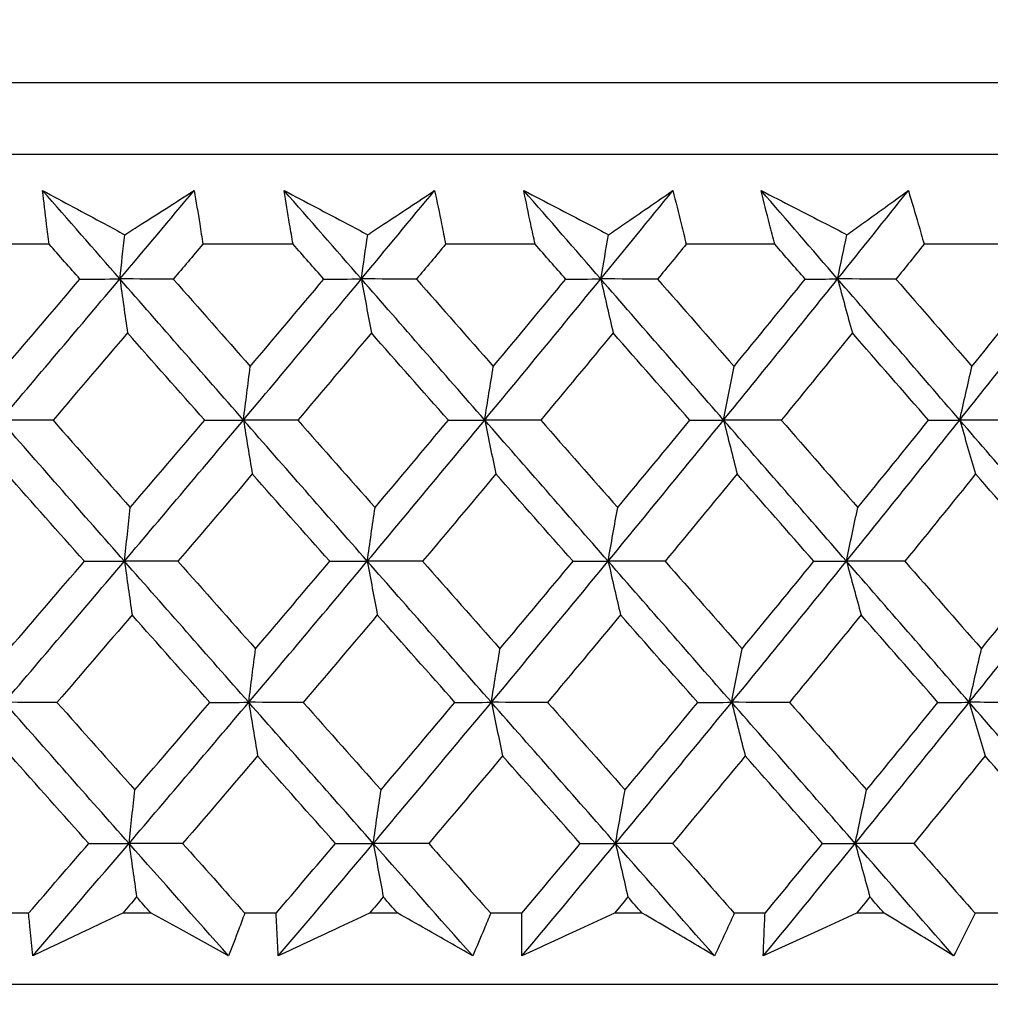
# Model space of a CAD drawing. Units: millimetres. Extents: x 40 to 1445, y 40 to 1010.
# Drawn here: x 305 to 310, y 382 to 387 of the extents above; entities that cross this region are included whole.
import ezdxf

# ---------------------------------------------------------------- set-up
doc = ezdxf.new("R2010")
doc.units = ezdxf.units.MM
doc.header["$LTSCALE"] = 5
doc.layers.add('Dimension (ISO)', color=7, linetype='Continuous', lineweight=18, true_color=0x00003f)
doc.layers.add('Visible (ISO)', color=7, linetype='Continuous', lineweight=25, true_color=0x00003f)
doc.styles.add('Samuel Heath (ISO)', font='tahoma.ttf')
doc.dimstyles.new('Samuel Heath (ISO)', dxfattribs={"dimscale": 5, "dimtxt": 3, "dimasz": 2.5, "dimexe": 1, "dimexo": 1.5, "dimgap": 0.762, "dimtad": 0, "dimtih": 1, "dimtoh": 1, "dimrnd": 1e-08, "dimzin": 0, "dimdsep": 46, "dimtxsty": 'Samuel Heath (ISO)', "dimcen": 0.09, "dimdle": 10, "dimclrd": 256, "dimclre": 256, "dimclrt": 256, "dimazin": 0, "dimtfac": 1, "dimtmove": 0, "dimatfit": 3, "dimfxl": 0, "dimtolj": 1, "dimtzin": 0, "dimlwd": 15, "dimlwe": 15, "dimarcsym": 0})

# ---------------------------------------------------------------- blocks, each defined once
blk = doc.blocks.new('*D11')
at = {"layer": 'Defpoints', "color": 0, "transparency": 16777216}
for p in [(462.4335, 577.0185), (491.0287, 577.0185), (301.7333, 382.0178)]:
    blk.add_point(p, dxfattribs=at)
at = {"layer": 'Dimension (ISO)', "color": 176, "lineweight": 15, "true_color": 0x000080, "transparency": 16777216}
for p, q in [((469.9335, 577.0185), (496.0287, 577.0185)), ((491.0287, 564.5185), (491.0287, 504.7574)), ((491.0287, 394.5178), (491.0287, 454.2789)), ((309.2333, 382.0178), (496.0287, 382.0178))]:
    blk.add_line(p, q, dxfattribs=at)
at = {"layer": 'Dimension (ISO)', "color": 176, "true_color": 0x000080, "transparency": 16777216}
for points in [[(488.9454, 564.5185), (493.112, 564.5185), (491.0287, 577.0185)], [(488.9454, 394.5178), (493.112, 394.5178), (491.0287, 382.0178)]]:
    blk.add_solid(points, dxfattribs=at)
at = {"layer": 'Dimension (ISO)', "color": 176, "lineweight": 18, "true_color": 0x000080, "transparency": 16777216, "char_height": 15, "attachment_point": 2, "style": 'Samuel Heath (ISO)'}
for s, insert in [('\\A1; 195.00', (491.0287, 498.9427)), ('\\A1;[7 11/16]', (491.0287, 475.7082))]:
    blk.add_mtext(s, dxfattribs=dict(at, insert=insert))
blk = doc.blocks.new('*D12')
at = {"layer": 'Defpoints', "color": 0, "transparency": 16777216}
for p in [(376.7335, 672.0185), (562.9599, 672.0185), (301.7333, 382.0178)]:
    blk.add_point(p, dxfattribs=at)
at = {"layer": 'Dimension (ISO)', "color": 176, "lineweight": 15, "true_color": 0x000080, "transparency": 16777216}
for p, q in [((384.2335, 672.0185), (567.9599, 672.0185)), ((562.9599, 659.5185), (562.9599, 578.723)), ((562.9599, 394.5178), (562.9599, 528.2345)), ((309.2333, 382.0178), (567.9599, 382.0178))]:
    blk.add_line(p, q, dxfattribs=at)
at = {"layer": 'Dimension (ISO)', "color": 176, "true_color": 0x000080, "transparency": 16777216}
for points in [[(560.8766, 659.5185), (565.0433, 659.5185), (562.9599, 672.0185)], [(560.8766, 394.5178), (565.0433, 394.5178), (562.9599, 382.0178)]]:
    blk.add_solid(points, dxfattribs=at)
at = {"layer": 'Dimension (ISO)', "color": 176, "lineweight": 18, "true_color": 0x000080, "transparency": 16777216, "char_height": 15, "attachment_point": 2, "style": 'Samuel Heath (ISO)'}
for s, insert in [('\\A1; 290.00', (562.9599, 572.9134)), ('\\A1;[11 7/16]', (562.9599, 549.6688))]:
    blk.add_mtext(s, dxfattribs=dict(at, insert=insert))

msp = doc.modelspace()

# ---------------------------------------------------------------- linework, layer by layer
at = {"layer": 'Visible (ISO)'}
for p, q in [((329.4706, 386.5793), (273.996, 386.5792)), ((329.1092, 386.2179), (274.3574, 386.2178)), ((305.2852, 385.7633), (304.8254, 385.7633)), ((306.5197, 385.7633), (306.0628, 385.7633)), ((307.7446, 385.7633), (307.2915, 385.7633)), ((308.9573, 385.7633), (308.5091, 385.7633)), ((310.1555, 385.7633), (309.7129, 385.7633)), ((305.1814, 382.3791), (305.0216, 382.3791)), ((305.8008, 382.3791), (305.6572, 382.3791)), ((306.434, 382.3791), (306.2752, 382.3791)), ((307.0491, 382.3791), (306.9066, 382.3791)), ((307.6771, 382.3791), (307.5197, 382.3791)), ((308.2866, 382.3791), (308.1455, 382.3791)), ((308.9083, 382.3791), (308.7525, 382.3791)), ((309.511, 382.3791), (309.3715, 382.3791)), ((310.1251, 382.3791), (309.9713, 382.3791)), ((329.5807, 382.0179), (273.8859, 382.0178))]:
    msp.add_line(p, q, dxfattribs=at)
for points, knots in [([(305.252, 386.0353), (305.3566, 385.979), (305.4613, 385.9226), (305.6, 385.848), (305.6338, 385.8299), (305.6676, 385.8117)], [0, 0, 0, 0, 0.03792732, 0.03792732, 0.05012663, 0.05012663, 0.05012663, 0.05012663]), ([(305.2852, 385.7633), (305.2807, 385.7972), (305.2763, 385.8311), (305.2649, 385.9217), (305.2583, 385.9785), (305.252, 386.0353)], [0.00961505, 0.00961505, 0.00961505, 0.00961505, 0.0239943, 0.0239943, 0.0480834, 0.0480834, 0.0480834, 0.0480834]), ([(305.6676, 385.8117), (305.6954, 385.8294), (305.7232, 385.847), (305.8406, 385.9216), (305.93, 385.9784), (306.019, 386.0353)], [0.02622084, 0.02622084, 0.02622084, 0.02622084, 0.03807244, 0.03807244, 0.07634748, 0.07634748, 0.07634748, 0.07634748]), ([(306.019, 386.0353), (306.0287, 385.9791), (306.0381, 385.9228), (306.0524, 385.8321), (306.0577, 385.7977), (306.0628, 385.7633)], [0, 0, 0, 0, 0.02386536, 0.02386536, 0.03846834, 0.03846834, 0.03846834, 0.03846834]), ([(306.4744, 386.0353), (306.5808, 385.979), (306.6874, 385.9226), (306.8284, 385.848), (306.8628, 385.8299), (306.8971, 385.8117)], [0, 0, 0, 0, 0.03792732, 0.03792732, 0.05012663, 0.05012663, 0.05012663, 0.05012663]), ([(306.5197, 385.7633), (306.5137, 385.7972), (306.5078, 385.8311), (306.4924, 385.9217), (306.4832, 385.9785), (306.4744, 386.0353)], [0.00961505, 0.00961505, 0.00961505, 0.00961505, 0.0239943, 0.0239943, 0.0480834, 0.0480834, 0.0480834, 0.0480834]), ([(306.8971, 385.8117), (306.924, 385.8294), (306.9508, 385.847), (307.0639, 385.9216), (307.15, 385.9785), (307.2357, 386.0353)], [0.02622084, 0.02622084, 0.02622084, 0.02622084, 0.03807244, 0.03807244, 0.07634748, 0.07634748, 0.07634748, 0.07634748]), ([(307.2357, 386.0353), (307.2479, 385.9791), (307.2597, 385.9228), (307.2781, 385.8321), (307.2849, 385.7977), (307.2915, 385.7633)], [0, 0, 0, 0, 0.02386536, 0.02386536, 0.03846834, 0.03846834, 0.03846834, 0.03846834]), ([(307.6873, 386.0353), (307.7953, 385.979), (307.9035, 385.9226), (308.0466, 385.848), (308.0815, 385.8299), (308.1163, 385.8117)], [0, 0, 0, 0, 0.03792732, 0.03792732, 0.05012663, 0.05012663, 0.05012663, 0.05012663]), ([(307.7446, 385.7633), (307.7371, 385.7972), (307.7297, 385.8311), (307.7103, 385.9218), (307.6986, 385.9785), (307.6873, 386.0353)], [0.00961505, 0.00961505, 0.00961505, 0.00961505, 0.0239943, 0.0239943, 0.0480834, 0.0480834, 0.0480834, 0.0480834]), ([(308.1163, 385.8117), (308.1421, 385.8294), (308.1678, 385.847), (308.2765, 385.9216), (308.3591, 385.9785), (308.4414, 386.0353)], [0.02622084, 0.02622084, 0.02622084, 0.02622084, 0.03807244, 0.03807244, 0.07634748, 0.07634748, 0.07634748, 0.07634748]), ([(308.4414, 386.0353), (308.456, 385.9791), (308.4703, 385.9228), (308.4926, 385.8321), (308.5009, 385.7977), (308.5091, 385.7633)], [0, 0, 0, 0, 0.02386536, 0.02386536, 0.03846834, 0.03846834, 0.03846834, 0.03846834]), ([(308.8882, 386.0353), (308.9976, 385.979), (309.1072, 385.9226), (309.2521, 385.848), (309.2874, 385.8299), (309.3227, 385.8117)], [0, 0, 0, 0, 0.03792732, 0.03792732, 0.05012663, 0.05012663, 0.05012663, 0.05012663]), ([(308.9573, 385.7633), (308.9483, 385.7972), (308.9395, 385.8311), (308.9161, 385.9218), (308.9019, 385.9785), (308.8882, 386.0353)], [0.00961505, 0.00961505, 0.00961505, 0.00961505, 0.0239943, 0.0239943, 0.0480834, 0.0480834, 0.0480834, 0.0480834]), ([(309.3227, 385.8117), (309.3473, 385.8294), (309.3719, 385.847), (309.4759, 385.9216), (309.5549, 385.9785), (309.6335, 386.0353)], [0.02622084, 0.02622084, 0.02622084, 0.02622084, 0.03807244, 0.03807244, 0.07634748, 0.07634748, 0.07634748, 0.07634748]), ([(309.6335, 386.0353), (309.6506, 385.9791), (309.6673, 385.9228), (309.6935, 385.8321), (309.7033, 385.7977), (309.7129, 385.7633)], [0, 0, 0, 0, 0.02386536, 0.02386536, 0.03846834, 0.03846834, 0.03846834, 0.03846834]), ([(305.2021, 382.1625), (305.1973, 382.2074), (305.1928, 382.2523), (305.1861, 382.3245), (305.1836, 382.3517), (305.1814, 382.3791)], [0, 0, 0, 0, 0.01928114, 0.01928114, 0.03099015, 0.03099015, 0.03099015, 0.03099015]), ([(305.6572, 382.3791), (305.6004, 382.352), (305.5436, 382.325), (305.3918, 382.2528), (305.2969, 382.2076), (305.2021, 382.1625)], [0.01319276, 0.01319276, 0.01319276, 0.01319276, 0.03295454, 0.03295454, 0.06601006, 0.06601006, 0.06601006, 0.06601006]), ([(306.1933, 382.1625), (306.1123, 382.2074), (306.031, 382.2522), (305.9, 382.3244), (305.8505, 382.3517), (305.8008, 382.3791)], [0, 0, 0, 0, 0.0328629, 0.0328629, 0.0528173, 0.0528173, 0.0528173, 0.0528173]), ([(306.2752, 382.3791), (306.2653, 382.352), (306.2553, 382.325), (306.2282, 382.2528), (306.2109, 382.2077), (306.1933, 382.1625)], [0.00775439, 0.00775439, 0.00775439, 0.00775439, 0.01934989, 0.01934989, 0.03874454, 0.03874454, 0.03874454, 0.03874454]), ([(306.4448, 382.1625), (306.4421, 382.2074), (306.4396, 382.2523), (306.4362, 382.3245), (306.435, 382.3518), (306.434, 382.3791)], [0, 0, 0, 0, 0.01928114, 0.01928114, 0.03099015, 0.03099015, 0.03099015, 0.03099015]), ([(306.9066, 382.3791), (306.8489, 382.352), (306.7913, 382.325), (306.6373, 382.2528), (306.541, 382.2076), (306.4448, 382.1625)], [0.01319276, 0.01319276, 0.01319276, 0.01319276, 0.03295454, 0.03295454, 0.06601006, 0.06601006, 0.06601006, 0.06601006]), ([(307.4287, 382.1626), (307.3503, 382.2074), (307.2717, 382.2522), (307.1451, 382.3244), (307.0971, 382.3517), (307.0491, 382.3791)], [0, 0, 0, 0, 0.0328629, 0.0328629, 0.0528173, 0.0528173, 0.0528173, 0.0528173]), ([(307.5197, 382.3791), (307.5087, 382.352), (307.4975, 382.325), (307.4674, 382.2528), (307.4482, 382.2077), (307.4287, 382.1626)], [0.00775439, 0.00775439, 0.00775439, 0.00775439, 0.01934989, 0.01934989, 0.03874454, 0.03874454, 0.03874454, 0.03874454]), ([(307.678, 382.1626), (307.6773, 382.2074), (307.6769, 382.2523), (307.6768, 382.3245), (307.6769, 382.3518), (307.6771, 382.3791)], [0, 0, 0, 0, 0.01928114, 0.01928114, 0.03099015, 0.03099015, 0.03099015, 0.03099015]), ([(308.1455, 382.3791), (308.0871, 382.352), (308.0288, 382.325), (307.8729, 382.2528), (307.7754, 382.2076), (307.678, 382.1626)], [0.01319276, 0.01319276, 0.01319276, 0.01319276, 0.03295454, 0.03295454, 0.06601006, 0.06601006, 0.06601006, 0.06601006]), ([(308.6525, 382.1626), (308.5771, 382.2074), (308.5013, 382.2522), (308.3792, 382.3244), (308.333, 382.3517), (308.2866, 382.3791)], [0, 0, 0, 0, 0.0328629, 0.0328629, 0.0528173, 0.0528173, 0.0528173, 0.0528173]), ([(308.7525, 382.3791), (308.7404, 382.352), (308.7281, 382.325), (308.695, 382.2528), (308.6739, 382.2077), (308.6525, 382.1626)], [0.00775439, 0.00775439, 0.00775439, 0.00775439, 0.01934989, 0.01934989, 0.03874454, 0.03874454, 0.03874454, 0.03874454]), ([(308.8993, 382.1626), (308.9006, 382.2074), (308.9023, 382.2523), (308.9055, 382.3245), (308.9069, 382.3518), (308.9083, 382.3791)], [0, 0, 0, 0, 0.01928114, 0.01928114, 0.03099015, 0.03099015, 0.03099015, 0.03099015]), ([(309.3715, 382.3791), (309.3125, 382.352), (309.2536, 382.325), (309.0962, 382.2528), (308.9977, 382.2076), (308.8993, 382.1626)], [0.01319276, 0.01319276, 0.01319276, 0.01319276, 0.03295454, 0.03295454, 0.06601006, 0.06601006, 0.06601006, 0.06601006]), ([(309.8625, 382.1626), (309.79, 382.2074), (309.7173, 382.2522), (309.5999, 382.3245), (309.5555, 382.3517), (309.511, 382.3791)], [0, 0, 0, 0, 0.0328629, 0.0328629, 0.0528173, 0.0528173, 0.0528173, 0.0528173]), ([(309.9713, 382.3791), (309.958, 382.352), (309.9446, 382.325), (309.9085, 382.2528), (309.8857, 382.2077), (309.8625, 382.1626)], [0.00775439, 0.00775439, 0.00775439, 0.00775439, 0.01934989, 0.01934989, 0.03874454, 0.03874454, 0.03874454, 0.03874454]), ([(327.4931, 382.0178), (327.4504, 381.9783), (327.4029, 381.9435), (327.2832, 381.8758), (327.2066, 381.8474), (327.0897, 381.8244), (327.0498, 381.8198), (327.0066, 381.8182), (327.0022, 381.8181), (326.9966, 381.818), (326.9949, 381.8179), (326.9925, 381.8179), (326.9915, 381.8179), (326.99, 381.8179), (326.9894, 381.8179), (326.988, 381.8179), (326.9875, 381.8179), (326.986, 381.8179), (326.9857, 381.8179), (326.9843, 381.8179), (326.9841, 381.8179), (326.9828, 381.8179), (326.982, 381.8179), (326.9767, 381.8179), (326.9694, 381.8179), (326.9258, 381.8178), (326.8609, 381.8178), (326.4717, 381.8178), (325.8805, 381.8178), (323.9784, 381.8178), (322.5141, 381.8178), (318.9732, 381.8177), (316.8562, 381.8177), (312.2347, 381.8177), (309.6726, 381.8177), (304.4292, 381.8177), (301.6826, 381.8177), (296.35, 381.8177), (293.6977, 381.8177), (288.8174, 381.8177), (286.5286, 381.8177), (282.5961, 381.8177), (280.9033, 381.8177), (278.3178, 381.8177), (277.3928, 381.8177), (276.7646, 381.8178), (276.6589, 381.8178), (276.5531, 381.8178), (276.5266, 381.8178), (276.5002, 381.8178), (276.4936, 381.8178), (276.4871, 381.8178), (276.4855, 381.8178), (276.4834, 381.8178), (276.4849, 381.8178), (276.4804, 381.8178), (276.4799, 381.8178), (276.4785, 381.8178), (276.478, 381.8178), (276.4769, 381.8178), (276.4763, 381.8178), (276.475, 381.8178), (276.4741, 381.8178), (276.4717, 381.8179), (276.4701, 381.8179), (276.4668, 381.818), (276.4651, 381.818), (276.4607, 381.8181), (276.458, 381.8182), (276.4493, 381.8185), (276.4433, 381.8188), (276.4195, 381.8203), (276.4016, 381.822), (276.3303, 381.8316), (276.2772, 381.8446), (276.1511, 381.8906), (276.0794, 381.9308), (276.0019, 381.9924), (275.9875, 382.0048), (275.9735, 382.0177)], [0.179473, 0.179473, 0.179473, 0.179473, 0.196846, 0.196846, 0.220744, 0.220744, 0.232577, 0.232577, 0.23389, 0.23389, 0.234504, 0.234504, 0.235042, 0.235042, 0.235652, 0.235652, 0.236753, 0.236753, 0.239478, 0.239478, 0.247644, 0.247644, 0.272138, 0.272138, 0.345628, 0.345628, 0.566284, 0.566284, 1.233472, 1.233472, 2.04253, 2.04253, 2.846929, 2.846929, 3.651492, 3.651492, 4.456049, 4.456049, 5.260607, 5.260607, 6.065164, 6.065164, 6.869721, 6.869721, 7.67428, 7.67428, 7.905534, 7.905534, 8.022029, 8.022029, 8.080378, 8.080378, 8.109561, 8.109561, 8.131448, 8.131448, 8.13341, 8.13341, 8.134147, 8.134147, 8.134634, 8.134634, 8.135127, 8.135127, 8.135736, 8.135736, 8.136269, 8.136269, 8.13711, 8.13711, 8.138904, 8.138904, 8.144282, 8.144282, 8.160493, 8.160493, 8.184534, 8.184534, 8.190214, 8.190214, 8.190214, 8.190214])]:
    msp.add_open_spline(points, degree=3, knots=knots, dxfattribs=at)
for points in [[(305.6431, 385.5879), (305.5126, 385.737), (305.3823, 385.8862), (305.252, 386.0353)], [(305.6431, 385.5879), (305.7688, 385.737), (305.8941, 385.8862), (306.019, 386.0353)], [(306.8651, 385.5879), (306.7348, 385.737), (306.6046, 385.8862), (306.4744, 386.0353)], [(306.8651, 385.5879), (306.989, 385.737), (307.1126, 385.8862), (307.2357, 386.0353)], [(308.0767, 385.5879), (307.9468, 385.737), (307.8171, 385.8862), (307.6873, 386.0353)], [(308.0767, 385.5879), (308.1987, 385.737), (308.3202, 385.8862), (308.4414, 386.0353)], [(309.2755, 385.5879), (309.1464, 385.737), (309.0173, 385.8862), (308.8882, 386.0353)], [(309.2755, 385.5879), (309.3953, 385.737), (309.5146, 385.8862), (309.6335, 386.0353)], [(305.6431, 385.5879), (305.6512, 385.6628), (305.6594, 385.7374), (305.6676, 385.8117)], [(306.8651, 385.5879), (306.8757, 385.6628), (306.8864, 385.7374), (306.8971, 385.8117)], [(308.0767, 385.5879), (308.0898, 385.6628), (308.103, 385.7374), (308.1163, 385.8117)], [(309.2755, 385.5879), (309.2911, 385.6628), (309.3068, 385.7375), (309.3227, 385.8117)], [(305.441, 385.5869), (305.3891, 385.6457), (305.3371, 385.7045), (305.2852, 385.7633)], [(306.0628, 385.7633), (306.013, 385.7045), (305.9632, 385.6457), (305.9133, 385.5869)], [(306.6753, 385.5869), (306.6234, 385.6457), (306.5716, 385.7045), (306.5197, 385.7633)], [(307.2915, 385.7633), (307.2424, 385.7045), (307.1933, 385.6457), (307.1441, 385.5869)], [(307.8997, 385.5869), (307.848, 385.6457), (307.7963, 385.7045), (307.7446, 385.7633)], [(308.5091, 385.7633), (308.4608, 385.7045), (308.4124, 385.6457), (308.364, 385.5869)], [(309.1116, 385.5869), (309.0602, 385.6457), (309.0088, 385.7045), (308.9573, 385.7633)], [(309.7129, 385.7633), (309.6656, 385.7045), (309.6181, 385.6457), (309.5706, 385.5869)], [(305.0387, 384.8738), (305.2411, 385.1118), (305.4426, 385.3499), (305.6431, 385.5879)], [(305.0638, 385.1454), (305.1898, 385.2925), (305.3156, 385.4397), (305.441, 385.5869)], [(305.441, 385.5869), (305.5083, 385.5872), (305.5757, 385.5875), (305.6431, 385.5879)], [(305.6431, 385.5879), (305.6559, 385.4962), (305.6687, 385.4051), (305.6817, 385.3145)], [(305.9133, 385.5869), (305.8232, 385.5872), (305.7332, 385.5875), (305.6431, 385.5879)], [(306.2685, 384.8738), (306.0598, 385.1118), (305.8513, 385.3499), (305.6431, 385.5879)], [(305.9133, 385.5869), (306.0431, 385.4396), (306.173, 385.2925), (306.303, 385.1454)], [(306.2685, 384.8738), (306.4684, 385.1118), (306.6672, 385.3499), (306.8651, 385.5879)], [(306.303, 385.1454), (306.4274, 385.2925), (306.5515, 385.4397), (306.6753, 385.5869)], [(306.6753, 385.5869), (306.7385, 385.5872), (306.8018, 385.5875), (306.8651, 385.5879)], [(306.8651, 385.5879), (306.8818, 385.4962), (306.8987, 385.4051), (306.9157, 385.3145)], [(307.1441, 385.5869), (307.0511, 385.5872), (306.9581, 385.5875), (306.8651, 385.5879)], [(307.4892, 384.8738), (307.281, 385.1118), (307.073, 385.3499), (306.8651, 385.5879)], [(307.1441, 385.5869), (307.2737, 385.4397), (307.4033, 385.2925), (307.5329, 385.1454)], [(307.4892, 384.8738), (307.6861, 385.1118), (307.882, 385.3499), (308.0767, 385.5879)], [(307.5329, 385.1454), (307.6555, 385.2925), (307.7778, 385.4397), (307.8997, 385.5869)], [(307.8997, 385.5869), (307.9587, 385.5872), (308.0177, 385.5875), (308.0767, 385.5879)], [(308.0767, 385.5879), (308.0974, 385.4962), (308.1182, 385.4051), (308.1392, 385.3145)], [(308.364, 385.5869), (308.2682, 385.5872), (308.1725, 385.5875), (308.0767, 385.5879)], [(308.6983, 384.8738), (308.4911, 385.1118), (308.2838, 385.3499), (308.0767, 385.5879)], [(308.364, 385.5869), (308.4931, 385.4397), (308.6222, 385.2925), (308.7512, 385.1454)], [(308.6983, 384.8738), (308.8919, 385.1118), (309.0843, 385.3499), (309.2755, 385.5879)], [(308.7512, 385.1454), (308.8717, 385.2925), (308.9919, 385.4397), (309.1116, 385.5869)], [(309.1116, 385.5869), (309.1662, 385.5872), (309.2209, 385.5876), (309.2755, 385.5879)], [(309.2755, 385.5879), (309.3001, 385.4962), (309.3249, 385.4051), (309.3499, 385.3145)], [(309.5706, 385.5869), (309.4722, 385.5872), (309.3739, 385.5876), (309.2755, 385.5879)], [(309.8933, 384.8738), (309.6875, 385.1119), (309.4815, 385.3499), (309.2755, 385.5879)], [(309.5706, 385.5869), (309.6989, 385.4397), (309.8271, 385.2925), (309.9553, 385.1454)], [(309.8933, 384.8738), (310.0832, 385.1119), (310.2718, 385.3499), (310.4591, 385.5879)], [(309.9553, 385.1454), (310.0735, 385.2925), (310.1914, 385.4397), (310.3087, 385.5869)], [(305.6817, 385.3145), (305.5563, 385.1673), (305.4306, 385.0201), (305.3046, 384.873)], [(306.0722, 384.8731), (305.942, 385.0201), (305.8118, 385.1673), (305.6817, 385.3145)], [(306.9157, 385.3145), (306.792, 385.1673), (306.6679, 385.0201), (306.5436, 384.8731)], [(307.3055, 384.8731), (307.1755, 385.0201), (307.0456, 385.1673), (306.9157, 385.3145)], [(308.1392, 385.3145), (308.0175, 385.1673), (307.8953, 385.0201), (307.7728, 384.8731)], [(308.5275, 384.8731), (308.3981, 385.0201), (308.2687, 385.1673), (308.1392, 385.3145)], [(309.3499, 385.3145), (309.2303, 385.1673), (309.1103, 385.0201), (308.9899, 384.8731)], [(309.7358, 384.8731), (309.6073, 385.0201), (309.4786, 385.1673), (309.3499, 385.3145)], [(306.2685, 384.8738), (306.2799, 384.9648), (306.2914, 385.0553), (306.303, 385.1454)], [(307.4892, 384.8738), (307.5036, 384.9648), (307.5182, 385.0553), (307.5329, 385.1454)], [(308.6983, 384.8738), (308.7158, 384.9648), (308.7334, 385.0553), (308.7512, 385.1454)], [(309.8933, 384.8738), (309.9138, 384.9648), (309.9344, 385.0553), (309.9553, 385.1454)], [(305.3046, 384.873), (305.216, 384.8733), (305.1274, 384.8736), (305.0387, 384.8738)], [(305.6661, 384.1598), (305.4567, 384.3978), (305.2476, 384.6358), (305.0387, 384.8738)], [(305.3046, 384.873), (305.435, 384.7257), (305.5654, 384.5783), (305.6959, 384.4311)], [(305.6661, 384.1598), (305.8679, 384.3978), (306.0687, 384.6358), (306.2685, 384.8738)], [(305.6959, 384.4311), (305.8217, 384.5784), (305.9471, 384.7257), (306.0722, 384.8731)], [(306.0722, 384.8731), (306.1377, 384.8733), (306.2031, 384.8736), (306.2685, 384.8738)], [(306.5436, 384.8731), (306.4519, 384.8733), (306.3602, 384.8736), (306.2685, 384.8738)], [(306.2685, 384.8738), (306.2833, 384.7823), (306.2982, 384.6914), (306.3131, 384.6011)], [(306.8953, 384.1598), (306.6862, 384.3978), (306.4773, 384.6358), (306.2685, 384.8738)], [(306.5436, 384.8731), (306.6738, 384.7257), (306.8041, 384.5784), (306.9344, 384.4311)], [(306.8953, 384.1598), (307.0943, 384.3978), (307.2923, 384.6358), (307.4892, 384.8738)], [(306.9344, 384.4311), (307.0584, 384.5784), (307.1821, 384.7257), (307.3055, 384.8731)], [(307.3055, 384.8731), (307.3667, 384.8733), (307.428, 384.8736), (307.4892, 384.8738)], [(307.7728, 384.8731), (307.6783, 384.8733), (307.5837, 384.8736), (307.4892, 384.8738)], [(307.4892, 384.8738), (307.508, 384.7823), (307.5268, 384.6914), (307.5458, 384.6011)], [(308.114, 384.1598), (307.9057, 384.3978), (307.6974, 384.6358), (307.4892, 384.8738)], [(307.7728, 384.8731), (307.9027, 384.7257), (308.0325, 384.5784), (308.1623, 384.4311)], [(308.114, 384.1598), (308.3099, 384.3978), (308.5047, 384.6358), (308.6983, 384.8738)], [(308.1623, 384.4311), (308.2845, 384.5784), (308.4062, 384.7257), (308.5275, 384.8731)], [(308.5275, 384.8731), (308.5844, 384.8733), (308.6414, 384.8736), (308.6983, 384.8738)], [(308.9899, 384.8731), (308.8927, 384.8733), (308.7955, 384.8736), (308.6983, 384.8738)], [(308.6983, 384.8738), (308.721, 384.7824), (308.7438, 384.6914), (308.7668, 384.6011)], [(309.3199, 384.1598), (309.1128, 384.3978), (308.9055, 384.6358), (308.6983, 384.8738)], [(308.9899, 384.8731), (309.1191, 384.7257), (309.2483, 384.5784), (309.3774, 384.4311)], [(309.3199, 384.1598), (309.5123, 384.3978), (309.7035, 384.6358), (309.8933, 384.8738)], [(309.3774, 384.4311), (309.4973, 384.5784), (309.6168, 384.7257), (309.7358, 384.8731)], [(309.7358, 384.8731), (309.7883, 384.8733), (309.8408, 384.8736), (309.8933, 384.8738)], [(310.1924, 384.8731), (310.0927, 384.8733), (309.993, 384.8736), (309.8933, 384.8738)], [(309.8933, 384.8738), (309.9199, 384.7824), (309.9467, 384.6914), (309.9736, 384.6011)], [(310.5106, 384.1598), (310.305, 384.3978), (310.0992, 384.6358), (309.8933, 384.8738)], [(305.4634, 384.1592), (305.3326, 384.3064), (305.2019, 384.4537), (305.0712, 384.6011)], [(306.3131, 384.6011), (306.1881, 384.4537), (306.0627, 384.3064), (305.937, 384.1592)], [(306.7049, 384.1592), (306.5743, 384.3064), (306.4437, 384.4537), (306.3131, 384.6011)], [(307.5458, 384.6011), (307.4226, 384.4537), (307.299, 384.3064), (307.175, 384.1592)], [(307.9364, 384.1592), (307.8062, 384.3064), (307.676, 384.4537), (307.5458, 384.6011)], [(308.7668, 384.6011), (308.6456, 384.4537), (308.524, 384.3064), (308.4021, 384.1592)], [(309.1554, 384.1592), (309.0259, 384.3064), (308.8964, 384.4537), (308.7668, 384.6011)], [(309.9736, 384.6011), (309.8547, 384.4537), (309.7354, 384.3064), (309.6157, 384.1592)], [(310.3595, 384.1592), (310.231, 384.3064), (310.1023, 384.4537), (309.9736, 384.6011)], [(305.6661, 384.1598), (305.676, 384.2507), (305.6859, 384.3411), (305.6959, 384.4311)], [(306.8953, 384.1598), (306.9082, 384.2507), (306.9212, 384.3411), (306.9344, 384.4311)], [(308.114, 384.1598), (308.13, 384.2507), (308.1461, 384.3411), (308.1623, 384.4311)], [(309.3199, 384.1598), (309.3389, 384.2507), (309.3581, 384.3412), (309.3774, 384.4311)], [(305.0582, 383.4457), (305.2617, 383.6837), (305.4644, 383.9218), (305.6661, 384.1598)], [(305.0833, 383.7168), (305.2103, 383.8642), (305.337, 384.0117), (305.4634, 384.1592)], [(305.4634, 384.1592), (305.531, 384.1594), (305.5986, 384.1596), (305.6661, 384.1598)], [(305.937, 384.1592), (305.8467, 384.1594), (305.7564, 384.1596), (305.6661, 384.1598)], [(305.6661, 384.1598), (305.6789, 384.0685), (305.6918, 383.9778), (305.7047, 383.8876)], [(306.2952, 383.4457), (306.0853, 383.6838), (305.8756, 383.9218), (305.6661, 384.1598)], [(305.937, 384.1592), (306.0678, 384.0117), (306.1987, 383.8642), (306.3296, 383.7168)], [(306.2952, 383.4457), (306.4962, 383.6838), (306.6963, 383.9218), (306.8953, 384.1598)], [(306.3296, 383.7168), (306.4551, 383.8642), (306.5801, 384.0117), (306.7049, 384.1592)], [(306.7049, 384.1592), (306.7684, 384.1594), (306.8318, 384.1596), (306.8953, 384.1598)], [(307.175, 384.1592), (307.0818, 384.1594), (306.9885, 384.1596), (306.8953, 384.1598)], [(306.8953, 384.1598), (306.9121, 384.0685), (306.9289, 383.9778), (306.9459, 383.8876)], [(307.523, 383.4457), (307.3137, 383.6838), (307.1044, 383.9218), (306.8953, 384.1598)], [(307.175, 384.1592), (307.3056, 384.0117), (307.4362, 383.8642), (307.5667, 383.7168)], [(307.523, 383.4457), (307.7211, 383.6838), (307.9182, 383.9218), (308.114, 384.1598)], [(307.5667, 383.7168), (307.6903, 383.8642), (307.8136, 384.0117), (307.9364, 384.1592)], [(307.9364, 384.1592), (307.9956, 384.1594), (308.0548, 384.1596), (308.114, 384.1598)], [(308.4021, 384.1592), (308.3061, 384.1594), (308.21, 384.1596), (308.114, 384.1598)], [(308.114, 384.1598), (308.1348, 384.0685), (308.1556, 383.9778), (308.1766, 383.8876)], [(308.7392, 383.4457), (308.5308, 383.6838), (308.3224, 383.9218), (308.114, 384.1598)], [(308.4021, 384.1592), (308.5321, 384.0117), (308.6621, 383.8642), (308.7921, 383.7168)], [(308.7392, 383.4457), (308.934, 383.6838), (309.1276, 383.9218), (309.3199, 384.1598)], [(308.7921, 383.7168), (308.9136, 383.8642), (309.0347, 384.0117), (309.1554, 384.1592)], [(309.1554, 384.1592), (309.2103, 384.1594), (309.2651, 384.1596), (309.3199, 384.1598)], [(309.6157, 384.1592), (309.5171, 384.1594), (309.4185, 384.1596), (309.3199, 384.1598)], [(309.3199, 384.1598), (309.3446, 384.0685), (309.3694, 383.9778), (309.3943, 383.8876)], [(309.9413, 383.4457), (309.7343, 383.6838), (309.5271, 383.9218), (309.3199, 384.1598)], [(309.6157, 384.1592), (309.745, 384.0117), (309.8742, 383.8642), (310.0033, 383.7168)], [(309.9413, 383.4457), (310.1323, 383.6838), (310.3221, 383.9218), (310.5106, 384.1598)], [(310.0033, 383.7168), (310.1225, 383.8642), (310.2412, 384.0117), (310.3595, 384.1592)], [(305.7047, 383.8876), (305.5783, 383.7401), (305.4516, 383.5927), (305.3247, 383.4454)], [(306.0982, 383.4454), (305.967, 383.5927), (305.8358, 383.7402), (305.7047, 383.8876)], [(306.9459, 383.8876), (306.8212, 383.7402), (306.6962, 383.5927), (306.5708, 383.4454)], [(307.3387, 383.4454), (307.2077, 383.5927), (307.0768, 383.7402), (306.9459, 383.8876)], [(308.1766, 383.8876), (308.0539, 383.7402), (307.9308, 383.5927), (307.8073, 383.4454)], [(308.5678, 383.4454), (308.4374, 383.5927), (308.307, 383.7402), (308.1766, 383.8876)], [(309.3943, 383.8876), (309.2738, 383.7402), (309.1528, 383.5927), (309.0315, 383.4454)], [(309.7832, 383.4454), (309.6536, 383.5927), (309.524, 383.7402), (309.3943, 383.8876)], [(306.2952, 383.4457), (306.3066, 383.5366), (306.3181, 383.6269), (306.3296, 383.7168)], [(307.523, 383.4457), (307.5375, 383.5366), (307.552, 383.627), (307.5667, 383.7168)], [(308.7392, 383.4457), (308.7567, 383.5366), (308.7743, 383.627), (308.7921, 383.7168)], [(309.9413, 383.4457), (309.9618, 383.5366), (309.9824, 383.627), (310.0033, 383.7168)], [(305.3247, 383.4454), (305.2358, 383.4455), (305.147, 383.4456), (305.0582, 383.4457)], [(305.6892, 382.7317), (305.4786, 382.9697), (305.2682, 383.2077), (305.0582, 383.4457)], [(305.3247, 383.4454), (305.456, 383.2977), (305.5875, 383.1501), (305.719, 383.0025)], [(305.6892, 382.7317), (305.8921, 382.9697), (306.0942, 383.2077), (306.2952, 383.4457)], [(305.719, 383.0025), (305.8457, 383.1501), (305.9721, 383.2977), (306.0982, 383.4454)], [(306.0982, 383.4454), (306.1639, 383.4455), (306.2295, 383.4456), (306.2952, 383.4457)], [(306.5708, 383.4454), (306.479, 383.4455), (306.3871, 383.4456), (306.2952, 383.4457)], [(306.2952, 383.4457), (306.31, 383.3547), (306.3248, 383.2642), (306.3398, 383.1742)], [(306.9255, 382.7317), (306.7152, 382.9697), (306.5051, 383.2077), (306.2952, 383.4457)], [(306.5708, 383.4454), (306.7021, 383.2977), (306.8334, 383.1501), (306.9646, 383.0025)], [(306.9255, 382.7317), (307.1257, 382.9697), (307.3249, 383.2077), (307.523, 383.4457)], [(306.9646, 383.0025), (307.0897, 383.1501), (307.2143, 383.2977), (307.3387, 383.4454)], [(307.3387, 383.4454), (307.4001, 383.4455), (307.4616, 383.4456), (307.523, 383.4457)], [(307.8073, 383.4454), (307.7125, 383.4455), (307.6178, 383.4456), (307.523, 383.4457)], [(307.523, 383.4457), (307.5418, 383.3547), (307.5606, 383.2642), (307.5796, 383.1742)], [(308.1514, 382.7317), (307.9419, 382.9697), (307.7324, 383.2077), (307.523, 383.4457)], [(307.8073, 383.4454), (307.9381, 383.2977), (308.0689, 383.1501), (308.1998, 383.0025)], [(308.1514, 382.7317), (308.3485, 382.9697), (308.5444, 383.2077), (308.7392, 383.4457)], [(308.1998, 383.0025), (308.3228, 383.1501), (308.4455, 383.2977), (308.5678, 383.4454)], [(308.5678, 383.4454), (308.6249, 383.4455), (308.6821, 383.4456), (308.7392, 383.4457)], [(309.0315, 383.4454), (308.9341, 383.4455), (308.8366, 383.4456), (308.7392, 383.4457)], [(308.7392, 383.4457), (308.7619, 383.3547), (308.7847, 383.2642), (308.8077, 383.1742)], [(309.3644, 382.7317), (309.156, 382.9697), (308.9476, 383.2077), (308.7392, 383.4457)], [(309.0315, 383.4454), (309.1617, 383.2977), (309.2918, 383.1501), (309.4219, 383.0025)], [(309.3644, 382.7317), (309.5579, 382.9697), (309.7502, 383.2077), (309.9413, 383.4457)], [(309.4219, 383.0025), (309.5427, 383.1501), (309.6632, 383.2977), (309.7832, 383.4454)], [(309.7832, 383.4454), (309.8359, 383.4455), (309.8886, 383.4456), (309.9413, 383.4457)], [(310.241, 383.4454), (310.1411, 383.4455), (310.0412, 383.4456), (309.9413, 383.4457)], [(309.9413, 383.4457), (309.9679, 383.3547), (309.9946, 383.2642), (310.0215, 383.1742)], [(310.562, 382.7317), (310.3552, 382.9697), (310.1483, 383.2077), (309.9413, 383.4457)], [(305.4858, 382.7315), (305.354, 382.879), (305.2223, 383.0266), (305.0907, 383.1742)], [(306.3398, 383.1742), (306.2137, 383.0266), (306.0873, 382.879), (305.9606, 382.7315)], [(306.7345, 382.7315), (306.6029, 382.879), (306.4713, 383.0266), (306.3398, 383.1742)], [(307.5796, 383.1742), (307.4554, 383.0266), (307.3308, 382.879), (307.2059, 382.7315)], [(307.9732, 382.7315), (307.842, 382.879), (307.7108, 383.0266), (307.5796, 383.1742)], [(308.8077, 383.1742), (308.6855, 383.0266), (308.563, 382.879), (308.4401, 382.7315)], [(309.1993, 382.7315), (309.0688, 382.879), (308.9383, 383.0266), (308.8077, 383.1742)], [(310.0215, 383.1742), (309.9017, 383.0266), (309.7814, 382.879), (309.6607, 382.7315)], [(310.4104, 382.7315), (310.2808, 382.879), (310.1512, 383.0266), (310.0215, 383.1742)], [(305.6892, 382.7317), (305.699, 382.8225), (305.709, 382.9127), (305.719, 383.0025)], [(306.9255, 382.7317), (306.9385, 382.8225), (306.9515, 382.9127), (306.9646, 383.0025)], [(308.1514, 382.7317), (308.1674, 382.8225), (308.1835, 382.9127), (308.1998, 383.0025)], [(309.3644, 382.7317), (309.3834, 382.8225), (309.4025, 382.9128), (309.4219, 383.0025)], [(305.1814, 382.3791), (305.283, 382.4965), (305.3845, 382.614), (305.4858, 382.7315)], [(305.2021, 382.1625), (305.3651, 382.3523), (305.5274, 382.542), (305.6892, 382.7317)], [(305.4858, 382.7315), (305.5536, 382.7316), (305.6214, 382.7316), (305.6892, 382.7317)], [(305.9606, 382.7315), (305.8702, 382.7316), (305.7797, 382.7316), (305.6892, 382.7317)], [(305.6892, 382.7317), (305.702, 382.6408), (305.7148, 382.5505), (305.7277, 382.4608)], [(306.1933, 382.1625), (306.0251, 382.3523), (305.8571, 382.542), (305.6892, 382.7317)], [(305.9606, 382.7315), (306.0655, 382.614), (306.1703, 382.4965), (306.2752, 382.3791)], [(306.434, 382.3791), (306.5344, 382.4965), (306.6346, 382.614), (306.7345, 382.7315)], [(306.4448, 382.1625), (306.6057, 382.3523), (306.766, 382.542), (306.9255, 382.7317)], [(306.7345, 382.7315), (306.7982, 382.7316), (306.8619, 382.7316), (306.9255, 382.7317)], [(307.2059, 382.7315), (307.1124, 382.7316), (307.019, 382.7316), (306.9255, 382.7317)], [(306.9255, 382.7317), (306.9423, 382.6408), (306.9592, 382.5505), (306.9761, 382.4608)], [(307.4287, 382.1626), (307.2609, 382.3523), (307.0932, 382.542), (306.9255, 382.7317)], [(307.2059, 382.7315), (307.3105, 382.614), (307.4151, 382.4965), (307.5197, 382.3791)], [(307.6771, 382.3791), (307.7761, 382.4965), (307.8747, 382.614), (307.9732, 382.7315)], [(307.678, 382.1626), (307.8365, 382.3523), (307.9943, 382.542), (308.1514, 382.7317)], [(307.9732, 382.7315), (308.0326, 382.7316), (308.092, 382.7316), (308.1514, 382.7317)], [(308.4401, 382.7315), (308.3438, 382.7316), (308.2476, 382.7316), (308.1514, 382.7317)], [(308.1514, 382.7317), (308.1721, 382.6408), (308.193, 382.5505), (308.2139, 382.4608)], [(308.6525, 382.1626), (308.4855, 382.3523), (308.3184, 382.542), (308.1514, 382.7317)], [(308.4401, 382.7315), (308.5442, 382.614), (308.6484, 382.4965), (308.7525, 382.3791)], [(308.8993, 382.1626), (309.0551, 382.3523), (309.2101, 382.542), (309.3644, 382.7317)], [(308.9083, 382.3791), (309.0056, 382.4965), (309.1026, 382.614), (309.1993, 382.7315)], [(309.1993, 382.7315), (309.2543, 382.7316), (309.3094, 382.7316), (309.3644, 382.7317)], [(309.6607, 382.7315), (309.562, 382.7316), (309.4632, 382.7316), (309.3644, 382.7317)], [(309.3644, 382.7317), (309.389, 382.6408), (309.4138, 382.5505), (309.4387, 382.4608)], [(309.8625, 382.1626), (309.6965, 382.3523), (309.5305, 382.542), (309.3644, 382.7317)], [(309.6607, 382.7315), (309.7643, 382.614), (309.8678, 382.4965), (309.9713, 382.3791)], [(305.7277, 382.4608), (305.7042, 382.4335), (305.6807, 382.4063), (305.6572, 382.3791)], [(305.8008, 382.3791), (305.7765, 382.4063), (305.7521, 382.4335), (305.7277, 382.4608)], [(306.9761, 382.4608), (306.9529, 382.4335), (306.9298, 382.4063), (306.9066, 382.3791)], [(307.0491, 382.3791), (307.0248, 382.4063), (307.0004, 382.4335), (306.9761, 382.4608)], [(308.2139, 382.4608), (308.1911, 382.4335), (308.1683, 382.4063), (308.1455, 382.3791)], [(308.2866, 382.3791), (308.2624, 382.4063), (308.2382, 382.4335), (308.2139, 382.4608)], [(309.4387, 382.4608), (309.4163, 382.4336), (309.3939, 382.4063), (309.3715, 382.3791)], [(309.511, 382.3791), (309.4869, 382.4063), (309.4628, 382.4336), (309.4387, 382.4608)]]:
    msp.add_open_spline(points, degree=3, dxfattribs=at)

# ---------------------------------------------------------------- dimensions: what is measured, and where the dimension line sits
at = {"layer": 'Dimension (ISO)', "color": 176, "lineweight": 18, "true_color": 0x000080}
for base, p2, angle, text, picture, middle in [((562.9599, 672.0185), (376.7335, 672.0185), 90, ' <>\\X[11 7/16]', '*D12', (562.9599, 553.4788)), ((491.0287, 577.0185), (462.4335, 577.0185), 270, ' <>\\X[7 11/16]', '*D11', (491.0287, 479.5182))]:
    dim = msp.add_linear_dim(base=base, p1=(301.7333, 382.0178), p2=p2, angle=angle, text=text, dimstyle='Samuel Heath (ISO)', override={"dimgap": 0.762, "dimdec": 2, "dimpost": '\\X', "dimtol": 0, "dimlim": 0, "dimtp": 0, "dimtm": 0, "dimtdec": 2, "dimtofl": 0, "dimatfit": 1, "dimtvp": -0.25}, dxfattribs=at)
    dim.commit()
    dim.dimension.update_dxf_attribs({"geometry": picture, "text_midpoint": middle, "dimtype": 160})

doc.saveas('drawing.dxf')
